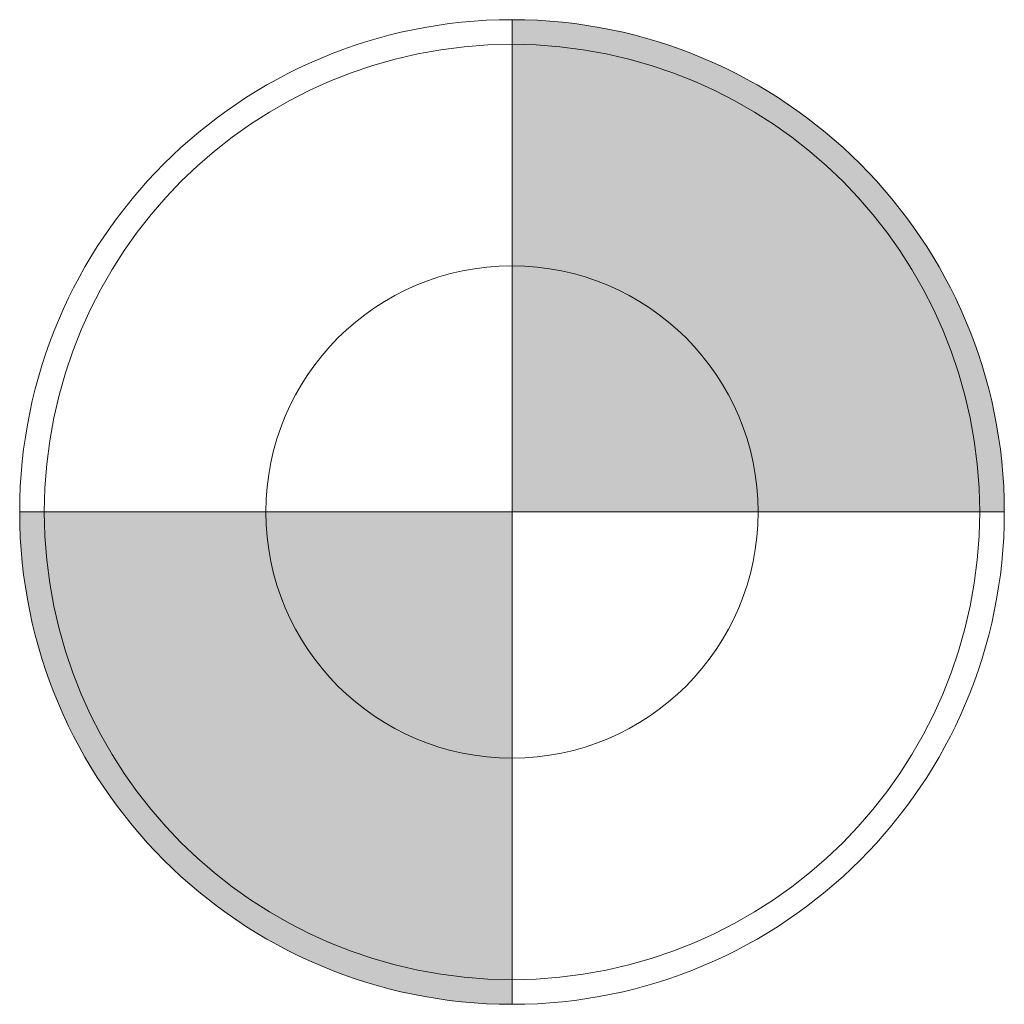
# Model space of a CAD drawing. Units: millimetres. Extents: x -116885 to 78921, y -81645 to 81568.
# Drawn here: x -1000 to 1000, y -1000 to 1000 of the extents above; entities that cross this region are included whole.
import ezdxf

# ---------------------------------------------------------------- set-up
doc = ezdxf.new("R2010")
doc.units = ezdxf.units.MM
doc.linetypes.add('Cot tang 2$0$Truc3$0$CENTER2', pattern=[1.125, 0.75, -0.125, 0.125, -0.125])
doc.layers.get('0').update_dxf_attribs({"lineweight": 15})
for name, color, linetype, lineweight in [('0 @ 100', 7, 'Continuous', 15), ('0 @ 200', 7, 'Continuous', 15), ('Cot tang 2$0$Truc3$0$A.Grid 1', 8, 'Cot tang 2$0$Truc3$0$CENTER2', 5), ('Tang 2$0$A.Text-ano', 7, 'Continuous', 15)]:
    doc.layers.add(name, color=color, linetype=linetype, lineweight=lineweight)

# ---------------------------------------------------------------- blocks, each defined once
blk = doc.blocks.new('Truc1$0$Center')
h = blk.add_hatch(color=3)
h.paths.add_polyline_path([(0, 5), (0, 0), (5, 0, 0.414214)])
h.paths.add_polyline_path([(0, 0), (-5, 0, 0.414214), (0, -5)])
at = {"color": 3}
for p, q in [((0, 5), (0, -5)), ((-5, 0), (5, 0))]:
    blk.add_line(p, q, dxfattribs=at)
blk.add_circle((0, 0), 5, dxfattribs=at)
blk = doc.blocks.new('*U228')
at = {"layer": '0 @ 100', "xscale": 100, "yscale": 100, "zscale": 100}
blk.add_blockref('Truc1$0$Center', (0, 0), dxfattribs=at)
at = {"layer": '0 @ 200', "xscale": 200, "yscale": 200, "zscale": 200}
blk.add_blockref('Truc1$0$Center', (0, 0), dxfattribs=at)

msp = doc.modelspace()

# ---------------------------------------------------------------- linework, layer by layer
at = {"layer": 'Cot tang 2$0$Truc3$0$A.Grid 1', "color": 155, "linetype": 'Continuous', "ltscale": 10}
msp.add_lwpolyline([(-950, 0, 1), (950, 0, 1)], format="xyb", close=True, dxfattribs=at)
msp.add_lwpolyline([(-950, 0, 1), (950, 0, 1)], format="xyb", close=True, dxfattribs=at)
at = {"layer": 'Tang 2$0$A.Text-ano', "color": 155}
msp.add_circle((0, 0), 950, dxfattribs=at)

# ---------------------------------------------------------------- block references
at = {"color": 2}
msp.add_blockref('*U228', (0, 0), dxfattribs=at)

doc.saveas('drawing.dxf')
